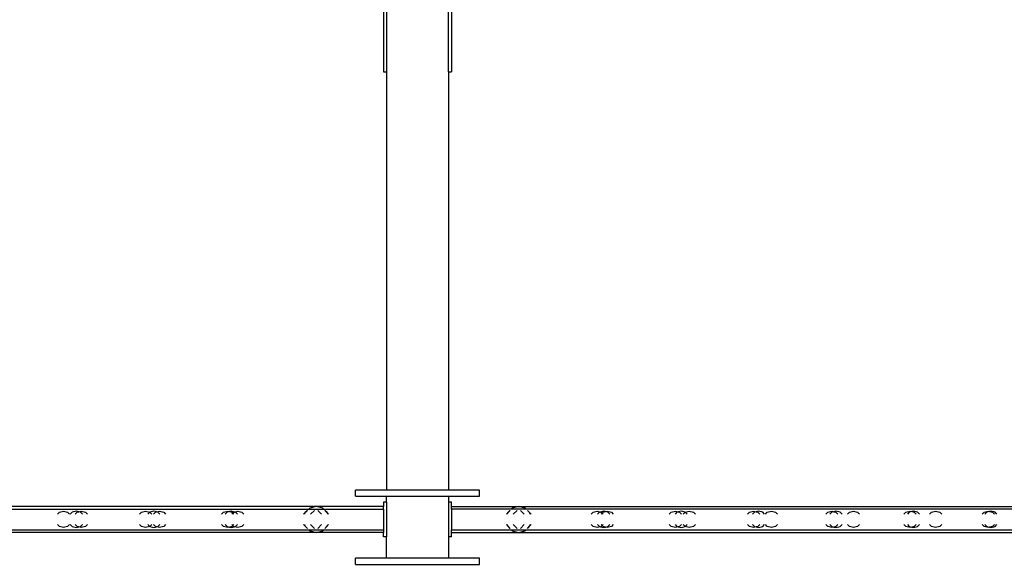
# Model space of a CAD drawing. Extents: x -26515 to 17035, y -12641 to 13119.
# Drawn here: x -17734 to -16463, y -10769 to -10066 of the extents above; entities that cross this region are included whole.
import ezdxf

# ---------------------------------------------------------------- set-up
doc = ezdxf.new("R2010")
doc.units = 0
doc.layers.get('0').update_dxf_attribs({"linetype": 'CONTINUOUS'})

# ---------------------------------------------------------------- blocks, each defined once
blk = doc.blocks.new('006631')
for p, q in [((-17260.5, -10013), (-17260.5, -10133)), ((-17180.5, -10133), (-17180.5, -10013)), ((-17264.5, -10046.3), (-17264.5, -10133)), ((-17176.5, -10046.3), (-17176.5, -10133)), ((-17264.5, -10133), (-17260.5, -10133)), ((-17260.5, -10133), (-17260.5, -10673)), ((-17180.5, -10133), (-17176.5, -10133)), ((-17180.5, -10133), (-17180.5, -10673)), ((-17300.5, -10681), (-17300.5, -10673)), ((-17260.5, -10673), (-17300.5, -10673)), ((-17180.5, -10673), (-17260.5, -10673)), ((-17140.5, -10673), (-17180.5, -10673)), ((-17140.5, -10681), (-17140.5, -10673)), ((-17300.5, -10681), (-17260.5, -10681)), ((-17260.5, -10688.5), (-17264.5, -10688.5)), ((-17264.5, -10688.5), (-17264.5, -10694.2)), ((-17260.5, -10681), (-17180.5, -10681)), ((-17260.5, -10688.5), (-17260.5, -10681)), ((-17260.5, -10688.5), (-17260.5, -10733.4)), ((-17180.5, -10681), (-17140.5, -10681)), ((-17180.5, -10681), (-17180.5, -10688.5)), ((-17176.5, -10688.5), (-17180.5, -10688.5)), ((-17180.5, -10688.5), (-17180.5, -10733.4)), ((-17176.5, -10694.2), (-17176.5, -10688.5)), ((-17351.2, -10694.2), (-19169.7, -10694.2)), ((-19160.2, -10697.6), (-17360.7, -10697.6)), ((-17685.3, -10704.3), (-17682.8, -10701.7)), ((-17682.8, -10701.7), (-17677.5, -10700.3)), ((-17677.5, -10700.3), (-17672.1, -10701.7)), ((-17672.1, -10701.7), (-17669.6, -10704.3)), ((-17666.2, -10701.7), (-17668.7, -10704.3)), ((-17660.9, -10700.3), (-17666.2, -10701.7)), ((-17662.3, -10704.3), (-17659.8, -10701.7)), ((-17657.7, -10701.2), (-17660.9, -10700.3)), ((-17659.8, -10701.7), (-17657.7, -10701.2)), ((-17657.7, -10701.2), (-17654.5, -10700.3)), ((-17655.5, -10701.7), (-17657.7, -10701.2)), ((-17653, -10704.3), (-17655.5, -10701.7)), ((-17654.5, -10700.3), (-17649.1, -10701.7)), ((-17649.1, -10701.7), (-17646.6, -10704.3)), ((-17579.3, -10704.3), (-17576.8, -10701.7)), ((-17576.8, -10701.7), (-17571.5, -10700.3)), ((-17571.5, -10700.3), (-17566.2, -10701.7)), ((-17566.2, -10701.7), (-17568.7, -10704.3)), ((-17566.1, -10701.7), (-17566.2, -10701.7)), ((-17560.9, -10700.3), (-17566.1, -10701.7)), ((-17566.1, -10701.7), (-17563.6, -10704.3)), ((-17561.3, -10704.3), (-17558.8, -10701.7)), ((-17557.2, -10701.3), (-17560.9, -10700.3)), ((-17558.8, -10701.7), (-17557.2, -10701.3)), ((-17557.2, -10701.3), (-17553.5, -10700.3)), ((-17555.5, -10701.7), (-17557.2, -10701.3)), ((-17553, -10704.3), (-17555.5, -10701.7)), ((-17553.5, -10700.3), (-17548.1, -10701.7)), ((-17548.1, -10701.7), (-17545.6, -10704.3)), ((-17473.3, -10704.3), (-17470.8, -10701.7)), ((-17470.8, -10701.7), (-17465.5, -10700.3)), ((-17466.2, -10701.7), (-17468.7, -10704.3)), ((-17463.2, -10700.9), (-17466.2, -10701.7)), ((-17465.5, -10700.3), (-17463.2, -10700.9)), ((-17460.9, -10700.3), (-17463.2, -10700.9)), ((-17463.2, -10700.9), (-17460.1, -10701.7)), ((-17456.7, -10701.4), (-17460.9, -10700.3)), ((-17460.3, -10704.3), (-17459, -10702.9)), ((-17460.1, -10701.7), (-17459, -10702.9)), ((-17459, -10702.9), (-17457.8, -10701.7)), ((-17459, -10702.9), (-17457.6, -10704.3)), ((-17457.8, -10701.7), (-17456.7, -10701.4)), ((-17456.7, -10701.4), (-17452.5, -10700.3)), ((-17455.5, -10701.7), (-17456.7, -10701.4)), ((-17453, -10704.3), (-17455.5, -10701.7)), ((-17452.5, -10700.3), (-17447.1, -10701.7)), ((-17447.1, -10701.7), (-17444.6, -10704.3)), ((-17367.5, -10704.3), (-17362.6, -10699.3)), ((-17365.7, -10702.6), (-17366.2, -10704.3)), ((-17362.5, -10699.3), (-17365.7, -10702.6)), ((-17359.6, -10696.4), (-17360.7, -10697.6)), ((-17360.7, -10697.6), (-17341.7, -10697.6)), ((-17351.2, -10694.2), (-17359.6, -10696.4)), ((-17353.6, -10699.3), (-17358.5, -10704.3)), ((-17342.8, -10696.4), (-17351.2, -10694.2)), ((-17264.5, -10694.2), (-17351.2, -10694.2)), ((-17349.2, -10699.3), (-17344.3, -10704.3)), ((-17341.7, -10697.6), (-17342.8, -10696.4)), ((-17341.7, -10697.6), (-17264.5, -10697.6)), ((-17336.6, -10702.9), (-17340.2, -10699.3)), ((-17336.7, -10702.6), (-17339.9, -10699.3)), ((-17336.7, -10702.6), (-17336.6, -10702.9)), ((-17336.6, -10702.9), (-17336.3, -10704.3)), ((-17335.3, -10704.3), (-17336.6, -10702.9)), ((-17264.5, -10697.6), (-17264.5, -10694.2)), ((-17264.5, -10697.6), (-17264.5, -10724.4)), ((-17176.5, -10694.2), (-17089.7, -10694.2)), ((-17176.5, -10697.6), (-17176.5, -10694.2)), ((-17099.2, -10697.6), (-17176.5, -10697.6)), ((-17176.5, -10697.6), (-17176.5, -10724.4)), ((-17104.3, -10702.9), (-17105.7, -10704.3)), ((-17104.3, -10702.9), (-17104.7, -10704.3)), ((-17100.8, -10699.3), (-17104.3, -10702.9)), ((-17104.2, -10702.6), (-17104.3, -10702.9)), ((-17101, -10699.3), (-17104.2, -10702.6)), ((-17098.1, -10696.4), (-17099.2, -10697.6)), ((-17080.2, -10697.6), (-17099.2, -10697.6)), ((-17089.7, -10694.2), (-17098.1, -10696.4)), ((-17096.7, -10704.3), (-17091.8, -10699.3)), ((-17081.3, -10696.4), (-17089.7, -10694.2)), ((-17089.7, -10694.2), (-15271.2, -10694.2)), ((-17082.5, -10704.3), (-17087.4, -10699.3)), ((-17080.2, -10697.6), (-17081.3, -10696.4)), ((-15280.7, -10697.6), (-17080.2, -10697.6)), ((-17075.2, -10702.6), (-17078.4, -10699.3)), ((-17078.4, -10699.3), (-17073.5, -10704.3)), ((-17074.8, -10704.3), (-17075.2, -10702.6)), ((-16996.3, -10704.3), (-16993.8, -10701.7)), ((-16993.8, -10701.7), (-16988.5, -10700.3)), ((-16988.5, -10700.3), (-16984.3, -10701.4)), ((-16985.4, -10701.7), (-16987.9, -10704.3)), ((-16984.3, -10701.4), (-16985.4, -10701.7)), ((-16980.1, -10700.3), (-16984.3, -10701.4)), ((-16984.3, -10701.4), (-16983.1, -10701.7)), ((-16983.3, -10704.3), (-16982, -10702.9)), ((-16983.1, -10701.7), (-16982, -10702.9)), ((-16982, -10702.9), (-16980.8, -10701.7)), ((-16982, -10702.9), (-16980.6, -10704.3)), ((-16980.8, -10701.7), (-16977.8, -10700.9)), ((-16977.8, -10700.9), (-16980.1, -10700.3)), ((-16977.8, -10700.9), (-16975.5, -10700.3)), ((-16974.7, -10701.7), (-16977.8, -10700.9)), ((-16975.5, -10700.3), (-16970.1, -10701.7)), ((-16972.2, -10704.3), (-16974.7, -10701.7)), ((-16970.1, -10701.7), (-16967.6, -10704.3)), ((-16895.3, -10704.3), (-16892.8, -10701.7)), ((-16892.8, -10701.7), (-16887.5, -10700.3)), ((-16885.4, -10701.7), (-16887.9, -10704.3)), ((-16887.5, -10700.3), (-16883.8, -10701.3)), ((-16883.8, -10701.3), (-16885.4, -10701.7)), ((-16880.1, -10700.3), (-16883.8, -10701.3)), ((-16883.8, -10701.3), (-16882.1, -10701.7)), ((-16882.1, -10701.7), (-16879.6, -10704.3)), ((-16874.8, -10701.7), (-16880.1, -10700.3)), ((-16877.3, -10704.3), (-16874.8, -10701.7)), ((-16874.8, -10701.7), (-16874.7, -10701.7)), ((-16874.7, -10701.7), (-16869.5, -10700.3)), ((-16872.2, -10704.3), (-16874.7, -10701.7)), ((-16869.5, -10700.3), (-16864.1, -10701.7)), ((-16864.1, -10701.7), (-16861.6, -10704.3)), ((-16794.3, -10704.3), (-16791.8, -10701.7)), ((-16791.8, -10701.7), (-16786.5, -10700.3)), ((-16785.4, -10701.7), (-16787.9, -10704.3)), ((-16786.5, -10700.3), (-16783.3, -10701.2)), ((-16783.3, -10701.2), (-16785.4, -10701.7)), ((-16780.1, -10700.3), (-16783.3, -10701.2)), ((-16783.3, -10701.2), (-16781.1, -10701.7)), ((-16781.1, -10701.7), (-16778.6, -10704.3)), ((-16774.7, -10701.7), (-16780.1, -10700.3)), ((-16772.2, -10704.3), (-16774.7, -10701.7)), ((-16771.3, -10704.3), (-16768.8, -10701.7)), ((-16768.8, -10701.7), (-16763.5, -10700.3)), ((-16763.5, -10700.3), (-16758.1, -10701.7)), ((-16758.1, -10701.7), (-16755.6, -10704.3)), ((-16693.3, -10704.3), (-16690.8, -10701.7)), ((-16690.8, -10701.7), (-16685.5, -10700.3)), ((-16685.4, -10701.7), (-16687.9, -10704.3)), ((-16685.5, -10700.3), (-16682.8, -10701)), ((-16682.8, -10701), (-16685.4, -10701.7)), ((-16680.1, -10700.3), (-16682.8, -10701)), ((-16682.8, -10701), (-16680.1, -10701.7)), ((-16674.7, -10701.7), (-16680.1, -10700.3)), ((-16680.1, -10701.7), (-16677.6, -10704.3)), ((-16672.2, -10704.3), (-16674.7, -10701.7)), ((-16665.3, -10704.3), (-16662.8, -10701.7)), ((-16662.8, -10701.7), (-16657.5, -10700.3)), ((-16657.5, -10700.3), (-16652.1, -10701.7)), ((-16652.1, -10701.7), (-16649.6, -10704.3)), ((-16592.3, -10704.3), (-16589.8, -10701.7)), ((-16589.8, -10701.7), (-16584.5, -10700.3)), ((-16585.4, -10701.7), (-16587.9, -10704.3)), ((-16582.3, -10700.9), (-16585.4, -10701.7)), ((-16584.5, -10700.3), (-16582.3, -10700.9)), ((-16580.1, -10700.3), (-16582.3, -10700.9)), ((-16582.3, -10700.9), (-16579.1, -10701.7)), ((-16574.7, -10701.7), (-16580.1, -10700.3)), ((-16579.1, -10701.7), (-16576.6, -10704.3)), ((-16572.2, -10704.3), (-16574.7, -10701.7)), ((-16559.3, -10704.3), (-16556.8, -10701.7)), ((-16556.8, -10701.7), (-16551.5, -10700.3)), ((-16551.5, -10700.3), (-16546.1, -10701.7)), ((-16546.1, -10701.7), (-16543.6, -10704.3)), ((-16491.3, -10704.3), (-16488.8, -10701.7)), ((-16488.8, -10701.7), (-16483.5, -10700.3)), ((-16485.4, -10701.7), (-16487.9, -10704.3)), ((-16481.8, -10700.8), (-16485.4, -10701.7)), ((-16483.5, -10700.3), (-16481.8, -10700.8)), ((-16480.1, -10700.3), (-16481.8, -10700.8)), ((-16481.8, -10700.8), (-16478.1, -10701.7)), ((-16474.7, -10701.7), (-16480.1, -10700.3)), ((-16478.1, -10701.7), (-16475.6, -10704.3)), ((-16472.2, -10704.3), (-16474.7, -10701.7)), ((-17351.2, -10727.7), (-19169.7, -10727.7)), ((-19160.2, -10724.4), (-17360.7, -10724.4)), ((-17682.8, -10720.2), (-17685.3, -10717.7)), ((-17677.5, -10721.6), (-17682.8, -10720.2)), ((-17672.1, -10720.2), (-17677.5, -10721.6)), ((-17669.6, -10717.7), (-17672.1, -10720.2)), ((-17668.7, -10717.7), (-17666.2, -10720.2)), ((-17666.2, -10720.2), (-17660.9, -10721.6)), ((-17659.8, -10720.2), (-17662.3, -10717.7)), ((-17660.9, -10721.6), (-17657.7, -10720.7)), ((-17657.7, -10720.7), (-17659.8, -10720.2)), ((-17657.7, -10720.7), (-17655.5, -10720.2)), ((-17654.5, -10721.6), (-17657.7, -10720.7)), ((-17655.5, -10720.2), (-17653, -10717.7)), ((-17649.1, -10720.2), (-17654.5, -10721.6)), ((-17646.6, -10717.7), (-17649.1, -10720.2)), ((-17576.8, -10720.2), (-17579.3, -10717.7)), ((-17571.5, -10721.6), (-17576.8, -10720.2)), ((-17566.2, -10720.2), (-17571.5, -10721.6)), ((-17568.7, -10717.7), (-17566.2, -10720.2)), ((-17566.2, -10720.2), (-17566.2, -10720.2)), ((-17566.2, -10720.2), (-17560.9, -10721.6)), ((-17566.1, -10720.2), (-17566.2, -10720.2)), ((-17563.6, -10717.7), (-17566.1, -10720.2)), ((-17558.8, -10720.2), (-17561.3, -10717.7)), ((-17560.9, -10721.6), (-17557.2, -10720.6)), ((-17557.2, -10720.6), (-17558.8, -10720.2)), ((-17557.2, -10720.6), (-17555.5, -10720.2)), ((-17553.5, -10721.6), (-17557.2, -10720.6)), ((-17555.5, -10720.2), (-17553, -10717.7)), ((-17548.1, -10720.2), (-17553.5, -10721.6)), ((-17545.6, -10717.7), (-17548.1, -10720.2)), ((-17470.8, -10720.2), (-17473.3, -10717.7)), ((-17465.5, -10721.6), (-17470.8, -10720.2)), ((-17468.7, -10717.7), (-17466.2, -10720.2)), ((-17466.2, -10720.2), (-17463.2, -10721)), ((-17463.2, -10721), (-17465.5, -10721.6)), ((-17460.1, -10720.2), (-17463.2, -10721)), ((-17463.2, -10721), (-17460.9, -10721.6)), ((-17460.9, -10721.6), (-17456.7, -10720.5)), ((-17459, -10719), (-17460.3, -10717.7)), ((-17459, -10719), (-17460.1, -10720.2)), ((-17457.6, -10717.7), (-17459, -10719)), ((-17457.8, -10720.2), (-17459, -10719)), ((-17456.7, -10720.5), (-17457.8, -10720.2)), ((-17456.7, -10720.5), (-17455.5, -10720.2)), ((-17452.5, -10721.6), (-17456.7, -10720.5)), ((-17455.5, -10720.2), (-17453, -10717.7)), ((-17447.1, -10720.2), (-17452.5, -10721.6)), ((-17444.6, -10717.7), (-17447.1, -10720.2)), ((-17362.6, -10722.6), (-17367.5, -10717.7)), ((-17366.2, -10717.7), (-17365.7, -10719.3)), ((-17365.7, -10719.3), (-17362.5, -10722.6)), ((-17360.7, -10724.4), (-17359.6, -10725.5)), ((-17360.7, -10724.4), (-17341.7, -10724.4)), ((-17359.6, -10725.5), (-17351.2, -10727.7)), ((-17358.5, -10717.7), (-17353.6, -10722.6)), ((-17351.2, -10727.7), (-17342.8, -10725.5)), ((-17264.5, -10727.7), (-17351.2, -10727.7)), ((-17344.3, -10717.7), (-17349.2, -10722.6)), ((-17342.8, -10725.5), (-17341.7, -10724.4)), ((-17341.7, -10724.4), (-17264.5, -10724.4)), ((-17340.2, -10722.6), (-17336.6, -10719)), ((-17339.9, -10722.6), (-17336.7, -10719.3)), ((-17336.7, -10719.3), (-17336.6, -10719)), ((-17336.6, -10719), (-17336.3, -10717.7)), ((-17336.6, -10719), (-17335.3, -10717.7)), ((-17264.5, -10724.4), (-17264.5, -10727.7)), ((-17264.5, -10733.4), (-17264.5, -10727.7)), ((-17176.5, -10724.4), (-17099.2, -10724.4)), ((-17176.5, -10727.7), (-17176.5, -10724.4)), ((-17176.5, -10727.7), (-17089.7, -10727.7)), ((-17176.5, -10733.4), (-17176.5, -10727.7)), ((-17105.7, -10717.7), (-17104.3, -10719)), ((-17104.3, -10719), (-17104.7, -10717.7)), ((-17104.2, -10719.3), (-17104.3, -10719)), ((-17104.3, -10719), (-17100.8, -10722.6)), ((-17104.2, -10719.3), (-17101, -10722.6)), ((-17099.2, -10724.4), (-17098.1, -10725.5)), ((-17099.2, -10724.4), (-17080.2, -10724.4)), ((-17098.1, -10725.5), (-17089.7, -10727.7)), ((-17091.8, -10722.6), (-17096.7, -10717.7)), ((-17089.7, -10727.7), (-17081.3, -10725.5)), ((-17089.7, -10727.7), (-15271.2, -10727.7)), ((-17087.4, -10722.6), (-17082.5, -10717.7)), ((-17081.3, -10725.5), (-17080.2, -10724.4)), ((-17080.2, -10724.4), (-15280.7, -10724.4)), ((-17073.5, -10717.7), (-17078.4, -10722.6)), ((-17078.4, -10722.6), (-17075.2, -10719.3)), ((-17075.2, -10719.3), (-17074.8, -10717.7)), ((-16993.8, -10720.2), (-16996.3, -10717.7)), ((-16988.5, -10721.6), (-16993.8, -10720.2)), ((-16984.3, -10720.5), (-16988.5, -10721.6)), ((-16987.9, -10717.7), (-16985.4, -10720.2)), ((-16985.4, -10720.2), (-16984.3, -10720.5)), ((-16983.1, -10720.2), (-16984.3, -10720.5)), ((-16984.3, -10720.5), (-16980.1, -10721.6)), ((-16982, -10719), (-16983.3, -10717.7)), ((-16982, -10719), (-16983.1, -10720.2)), ((-16980.6, -10717.7), (-16982, -10719)), ((-16980.8, -10720.2), (-16982, -10719)), ((-16977.8, -10721), (-16980.8, -10720.2)), ((-16980.1, -10721.6), (-16977.8, -10721)), ((-16977.8, -10721), (-16974.7, -10720.2)), ((-16975.5, -10721.6), (-16977.8, -10721)), ((-16970.1, -10720.2), (-16975.5, -10721.6)), ((-16974.7, -10720.2), (-16972.2, -10717.7)), ((-16967.6, -10717.7), (-16970.1, -10720.2)), ((-16892.8, -10720.2), (-16895.3, -10717.7)), ((-16887.5, -10721.6), (-16892.8, -10720.2)), ((-16887.9, -10717.7), (-16885.4, -10720.2)), ((-16883.8, -10720.6), (-16887.5, -10721.6)), ((-16885.4, -10720.2), (-16883.8, -10720.6)), ((-16882.1, -10720.2), (-16883.8, -10720.6)), ((-16883.8, -10720.6), (-16880.1, -10721.6)), ((-16879.6, -10717.7), (-16882.1, -10720.2)), ((-16880.1, -10721.6), (-16874.8, -10720.2)), ((-16874.8, -10720.2), (-16877.3, -10717.7)), ((-16869.5, -10721.6), (-16874.8, -10720.2)), ((-16874.8, -10720.2), (-16874.8, -10720.2)), ((-16874.8, -10720.2), (-16874.7, -10720.2)), ((-16874.7, -10720.2), (-16872.2, -10717.7)), ((-16864.1, -10720.2), (-16869.5, -10721.6)), ((-16861.6, -10717.7), (-16864.1, -10720.2)), ((-16791.8, -10720.2), (-16794.3, -10717.7)), ((-16786.5, -10721.6), (-16791.8, -10720.2)), ((-16787.9, -10717.7), (-16785.4, -10720.2)), ((-16783.3, -10720.7), (-16786.5, -10721.6)), ((-16785.4, -10720.2), (-16783.3, -10720.7)), ((-16781.1, -10720.2), (-16783.3, -10720.7)), ((-16783.3, -10720.7), (-16780.1, -10721.6)), ((-16778.6, -10717.7), (-16781.1, -10720.2)), ((-16780.1, -10721.6), (-16774.7, -10720.2)), ((-16774.7, -10720.2), (-16772.2, -10717.7)), ((-16768.8, -10720.2), (-16771.3, -10717.7)), ((-16763.5, -10721.6), (-16768.8, -10720.2)), ((-16758.1, -10720.2), (-16763.5, -10721.6)), ((-16755.6, -10717.7), (-16758.1, -10720.2)), ((-16690.8, -10720.2), (-16693.3, -10717.7)), ((-16685.5, -10721.6), (-16690.8, -10720.2)), ((-16687.9, -10717.7), (-16685.4, -10720.2)), ((-16682.8, -10720.9), (-16685.5, -10721.6)), ((-16685.4, -10720.2), (-16682.8, -10720.9)), ((-16680.1, -10720.2), (-16682.8, -10720.9)), ((-16682.8, -10720.9), (-16680.1, -10721.6)), ((-16677.6, -10717.7), (-16680.1, -10720.2)), ((-16680.1, -10721.6), (-16674.7, -10720.2)), ((-16674.7, -10720.2), (-16672.2, -10717.7)), ((-16662.8, -10720.2), (-16665.3, -10717.7)), ((-16657.5, -10721.6), (-16662.8, -10720.2)), ((-16652.1, -10720.2), (-16657.5, -10721.6)), ((-16649.6, -10717.7), (-16652.1, -10720.2)), ((-16589.8, -10720.2), (-16592.3, -10717.7)), ((-16584.5, -10721.6), (-16589.8, -10720.2)), ((-16587.9, -10717.7), (-16585.4, -10720.2)), ((-16585.4, -10720.2), (-16582.3, -10721)), ((-16582.3, -10721), (-16584.5, -10721.6)), ((-16579.1, -10720.2), (-16582.3, -10721)), ((-16582.3, -10721), (-16580.1, -10721.6)), ((-16580.1, -10721.6), (-16574.7, -10720.2)), ((-16576.6, -10717.7), (-16579.1, -10720.2)), ((-16574.7, -10720.2), (-16572.2, -10717.7)), ((-16556.8, -10720.2), (-16559.3, -10717.7)), ((-16551.5, -10721.6), (-16556.8, -10720.2)), ((-16546.1, -10720.2), (-16551.5, -10721.6)), ((-16543.6, -10717.7), (-16546.1, -10720.2)), ((-16488.8, -10720.2), (-16491.3, -10717.7)), ((-16483.5, -10721.6), (-16488.8, -10720.2)), ((-16487.9, -10717.7), (-16485.4, -10720.2)), ((-16485.4, -10720.2), (-16481.8, -10721.1)), ((-16481.8, -10721.1), (-16483.5, -10721.6)), ((-16478.1, -10720.2), (-16481.8, -10721.1)), ((-16481.8, -10721.1), (-16480.1, -10721.6)), ((-16480.1, -10721.6), (-16474.7, -10720.2)), ((-16475.6, -10717.7), (-16478.1, -10720.2)), ((-16474.7, -10720.2), (-16472.2, -10717.7)), ((-17260.5, -10733.4), (-17264.5, -10733.4)), ((-17260.5, -10761), (-17260.5, -10733.4)), ((-17176.5, -10733.4), (-17180.5, -10733.4)), ((-17180.5, -10733.4), (-17180.5, -10761)), ((-17300.5, -10769), (-17300.5, -10761)), ((-17260.5, -10761), (-17300.5, -10761)), ((-17180.5, -10761), (-17260.5, -10761)), ((-17140.5, -10761), (-17180.5, -10761)), ((-17140.5, -10769), (-17140.5, -10761)), ((-17300.5, -10769), (-17140.5, -10769))]:
    blk.add_line(p, q)

msp = doc.modelspace()

# ---------------------------------------------------------------- block references
at = {"ltscale": 100}
msp.add_blockref('006631', (0, 0), dxfattribs=at)

doc.saveas('drawing.dxf')
